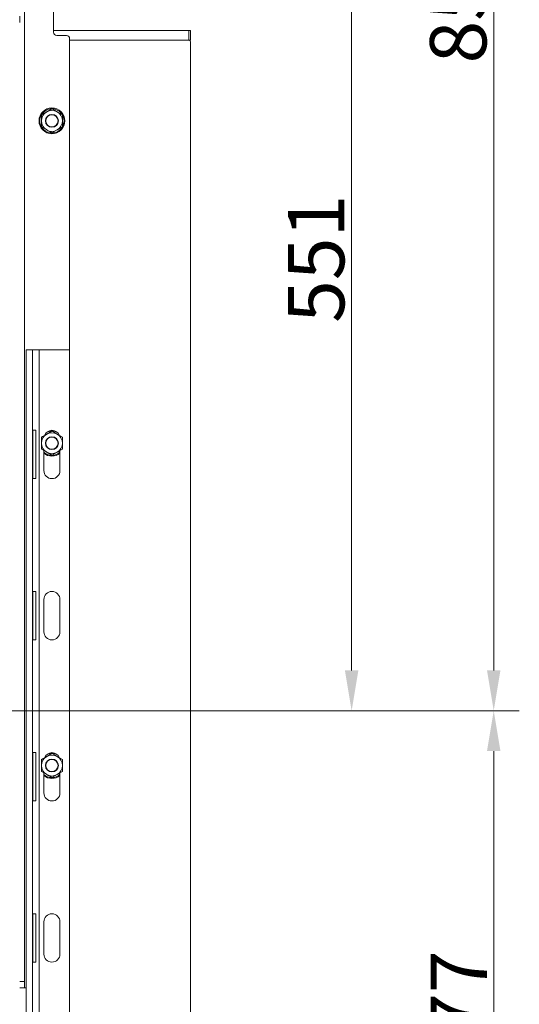
# Model space of a CAD drawing. Extents: x 531 to 3904, y -1112 to 2333.
# Drawn here: x 1401 to 1711, y -707 to -96 of the extents above; entities that cross this region are included whole.
import ezdxf

# ---------------------------------------------------------------- set-up
doc = ezdxf.new("R2010")
doc.units = 0
doc.header["$LTSCALE"] = 5
doc.layers.add('Bemaßungen(Brunner)', color=7, linetype='Continuous', lineweight=25)
doc.layers.add('SLD-0', color=7, linetype='Continuous')
doc.styles.add('Brunner 2014', font='arial.ttf', dxfattribs={"height": 35})
doc.dimstyles.new('Brunner 2014', dxfattribs={"dimscale": 5, "dimtxt": 35, "dimasz": 5, "dimexe": 3.175, "dimexo": 0, "dimgap": 0.762, "dimtad": 1, "dimdec": 0, "dimrnd": 1e-08, "dimtxsty": 'Brunner 2014', "dimcen": 0.09, "dimdle": 10, "dimclrd": 7, "dimclre": 7, "dimclrt": 7, "dimadec": 1, "dimazin": 2, "dimtfac": 0.666667, "dimtdec": 0, "dimtmove": 0, "dimatfit": 3, "dimldrblk": 'Filled-1', "dimfxl": 1, "dimtolj": 1, "dimlwd": 5, "dimlwe": 5, "dimarcsym": 0})

# ---------------------------------------------------------------- blocks, each defined once
blk = doc.blocks.new('*D84')
at = {"layer": 'Defpoints', "color": 0, "lineweight": 5}
for p in [(1432.03, 324.8), (1132.03, -525.2), (1695.2, -525.2)]:
    blk.add_point(p, dxfattribs=at)
at = {"layer": 'SLD-0', "color": 7, "linetype": 'Continuous', "lineweight": 5}
for p, q in [((1432.03, 324.8), (1711.08, 324.8)), ((1695.2, 299.8), (1695.2, -500.2)), ((1132.03, -525.2), (1711.08, -525.2))]:
    blk.add_line(p, q, dxfattribs=at)
at = {"layer": 'SLD-0', "color": 7, "lineweight": 5}
for points in [[(1691.03, 299.8), (1699.37, 299.8), (1695.2, 324.8)], [(1691.03, -500.2), (1699.37, -500.2), (1695.2, -525.2)]]:
    blk.add_solid(points, dxfattribs=at)
at = {"layer": 'SLD-0', "color": 7, "lineweight": 5, "insert": (1655.65, -83.83), "char_height": 35, "attachment_point": 2, "rotation": 90, "style": 'Brunner 2014'}
blk.add_mtext('\\A1;850', dxfattribs=at)
blk = doc.blocks.new('Filled-1')
at = {"color": 0}
for p, q in [((0, 0), (-1, 0.167)), ((-1, 0.167), (-1, -0.167)), ((-1, 0), (0, 0)), ((-1, -0.167), (0, 0))]:
    blk.add_line(p, q, dxfattribs=at)
at = {"color": 0, "flags": 128}
blk.add_lwpolyline([(-1, -0.167), (0, 0), (-1, 0.167), (-1, -0.167)], dxfattribs=at)
at = {"color": 0}
blk.add_solid([(-1, -0.167), (0, 0), (-1, 0.167), (-1, -0.167)], dxfattribs=at)
blk = doc.blocks.new('*D85')
at = {"layer": 'Defpoints', "color": 0, "lineweight": 5}
for p in [(1397.03, 25.8), (1607.03, 25.8), (1132.03, -525.2)]:
    blk.add_point(p, dxfattribs=at)
at = {"layer": 'SLD-0', "color": 7, "linetype": 'Continuous', "lineweight": 5}
for p, q in [((1397.03, 25.8), (1622.9, 25.8)), ((1607.03, -500.2), (1607.03, 0.8)), ((1132.03, -525.2), (1622.9, -525.2))]:
    blk.add_line(p, q, dxfattribs=at)
at = {"layer": 'SLD-0', "color": 7, "lineweight": 5}
for points in [[(1602.86, 0.8), (1611.19, 0.8), (1607.03, 25.8)], [(1602.86, -500.2), (1611.19, -500.2), (1607.03, -525.2)]]:
    blk.add_solid(points, dxfattribs=at)
at = {"layer": 'SLD-0', "color": 7, "lineweight": 5, "insert": (1567.48, -244.81), "char_height": 35, "attachment_point": 2, "rotation": 90, "style": 'Brunner 2014'}
blk.add_mtext('\\A1;551', dxfattribs=at)
blk = doc.blocks.new('*D89')
at = {"layer": 'Bemaßungen(Brunner)', "color": 7, "linetype": 'Continuous', "lineweight": 5}
for p, q in [((1132.03, -525.2), (1711.08, -525.2)), ((1695.2, -550.2), (1695.2, -877.2)), ((1506.03, -902.2), (1711.08, -902.2))]:
    blk.add_line(p, q, dxfattribs=at)
at = {"layer": 'Bemaßungen(Brunner)', "color": 7, "lineweight": 5}
for points in [[(1691.03, -550.2), (1699.37, -550.2), (1695.2, -525.2)], [(1691.03, -877.2), (1699.37, -877.2), (1695.2, -902.2)]]:
    blk.add_solid(points, dxfattribs=at)
at = {"layer": 'Defpoints', "color": 0, "lineweight": 5}
for p in [(1132.03, -525.2), (1506.03, -902.2), (1695.2, -902.2)]:
    blk.add_point(p, dxfattribs=at)
at = {"layer": 'Bemaßungen(Brunner)', "color": 7, "lineweight": 5, "insert": (1673.51, -713.7), "char_height": 35, "attachment_point": 5, "rotation": 90, "style": 'Brunner 2014'}
blk.add_mtext('\\A1;377', dxfattribs=at)

msp = doc.modelspace()

# ---------------------------------------------------------------- linework, layer by layer
at = {"color": 7, "linetype": 'Continuous', "lineweight": 5}
for p, q in [((1404.03, 8.8), (1404.03, -693.2)), ((1422.03, 10.8), (1422.03, -104.2)), ((1401.03, -94.2), (1401.03, -98.2)), ((1424.03, -106.2), (1430.03, -106.2)), ((1432.03, -108.2), (1432.03, -301.2)), ((1421.03, -151.69), (1417.78, -153.57)), ((1427.53, -155.45), (1424.28, -153.57)), ((1414.53, -162.95), (1417.78, -164.83)), ((1421.03, -166.7), (1424.28, -164.83)), ((1405.03, -301.2), (1409.03, -301.2)), ((1405.03, -301.2), (1405.03, -811.2)), ((1409.03, -301.2), (1409.03, -811.2)), ((1413.03, -301.2), (1409.03, -301.2)), ((1413.03, -301.2), (1413.03, -811.2)), ((1432.03, -301.2), (1413.03, -301.2)), ((1432.03, -816.2), (1432.03, -301.2)), ((1409.28, -381.2), (1409.28, -351.2)), ((1409.28, -351.2), (1411.04, -351.2)), ((1411.04, -351.2), (1411.04, -381.2)), ((1421.03, -351.69), (1417.78, -353.57)), ((1427.53, -355.45), (1424.28, -353.57)), ((1414.53, -362.95), (1417.78, -364.83)), ((1416.03, -363.82), (1416.03, -376.2)), ((1421.03, -366.7), (1424.28, -364.83)), ((1426.03, -376.2), (1426.03, -363.82)), ((1411.04, -381.2), (1409.28, -381.2)), ((1409.28, -481.2), (1409.28, -451.2)), ((1409.28, -451.2), (1411.04, -451.2)), ((1411.04, -451.2), (1411.04, -481.2)), ((1416.03, -456.2), (1416.03, -476.2)), ((1426.03, -476.2), (1426.03, -456.2)), ((1411.04, -481.2), (1409.28, -481.2)), ((1409.28, -581.2), (1409.28, -551.2)), ((1409.28, -551.2), (1411.04, -551.2)), ((1411.04, -551.2), (1411.04, -581.2)), ((1421.03, -551.69), (1417.78, -553.57)), ((1427.53, -555.45), (1424.28, -553.57)), ((1414.53, -562.95), (1417.78, -564.83)), ((1416.03, -563.82), (1416.03, -576.2)), ((1421.03, -566.7), (1424.28, -564.83)), ((1426.03, -576.2), (1426.03, -563.82)), ((1411.04, -581.2), (1409.28, -581.2)), ((1409.28, -681.2), (1409.28, -651.2)), ((1409.28, -651.2), (1411.04, -651.2)), ((1411.04, -651.2), (1411.04, -681.2)), ((1416.03, -656.2), (1416.03, -676.2)), ((1426.03, -676.2), (1426.03, -656.2)), ((1411.04, -681.2), (1409.28, -681.2)), ((1401.03, -693.2), (1404.03, -693.2)), ((1404.03, -693.2), (1404.03, -697.2)), ((1404.03, -697.2), (1401.03, -697.2)), ((1404.03, -697.2), (1405.03, -697.2))]:
    msp.add_line(p, q, dxfattribs=at)
at = {"color": 30, "linetype": 'Continuous', "lineweight": 5}
for p, q in [((1422.03, -103.2), (1506.03, -103.2)), ((1506.03, -109.2), (1506.03, -103.2)), ((1506.03, -103.2), (1507.03, -103.2)), ((1507.03, -103.2), (1507.03, -109.2)), ((1506.03, -109.2), (1432.03, -109.2)), ((1507.03, -109.2), (1506.03, -109.2)), ((1507.03, -901.2), (1507.03, -110.2))]:
    msp.add_line(p, q, dxfattribs=at)
at = {"color": 7, "linetype": 'Continuous', "lineweight": 5}
for centre, radius in [((1421.03, -159.2), 8), ((1421.03, -159.2), 4), ((1421.03, -159.2), 3.8), ((1421.03, -359.2), 4), ((1421.03, -359.2), 3.8), ((1421.03, -559.2), 4), ((1421.03, -559.2), 3.8)]:
    msp.add_circle(centre, radius, dxfattribs=at)
for centre, radius, start, end in [((1424.03, -104.2), 2, 180, 270), ((1430.03, -108.2), 2, 0, 90), ((1421.03, -159.2), 7.5, 90.88256, 209.57634), ((1421.03, -159.2), 6.5, 60, 120), ((1421.03, -159.2), 7.5, 31.90308, 88.41746), ((1421.03, -159.2), 6.5, 120, 180), ((1421.03, -159.2), 6.5, 360, 60), ((1421.03, -159.2), 7.5, 331.79513, 28.80439), ((1421.03, -159.2), 6.5, 180, 240), ((1421.03, -159.2), 7.5, 210.88961, 270), ((1421.03, -159.2), 6.5, 240, 300), ((1421.03, -159.2), 7.5, 270, 327.82521), ((1421.03, -159.2), 6.5, 300, 360), ((1421.03, -359.2), 6.5, 120, 180), ((1421.03, -356.2), 5, 21.58662, 158.0719), ((1421.03, -359.2), 7.5, 90.88256, 116.56284), ((1421.03, -359.2), 6.5, 60, 120), ((1421.03, -359.2), 7.5, 63.43716, 88.41746), ((1421.03, -359.2), 6.5, 360, 60), ((1421.03, -359.2), 6.5, 180, 240), ((1421.03, -359.2), 6.5, 300, 360), ((1421.03, -359.2), 7.5, 228.18969, 270), ((1421.03, -359.2), 8, 231.31781, 270), ((1421.03, -359.2), 6.5, 240, 300), ((1421.03, -359.2), 7.5, 270, 311.81031), ((1421.03, -359.2), 8, 270, 308.68219), ((1421.03, -376.2), 5, 180, 0), ((1421.03, -456.2), 5, 0, 180), ((1421.03, -476.2), 5, 180, 0), ((1421.03, -559.2), 6.5, 120, 180), ((1421.03, -556.2), 5, 21.58662, 158.0719), ((1421.03, -559.2), 7.5, 90.88256, 116.56284), ((1421.03, -559.2), 6.5, 60, 120), ((1421.03, -559.2), 7.5, 63.43716, 88.41746), ((1421.03, -559.2), 6.5, 360, 60), ((1421.03, -559.2), 6.5, 180, 240), ((1421.03, -559.2), 6.5, 300, 360), ((1421.03, -559.2), 7.5, 228.18969, 270), ((1421.03, -559.2), 8, 231.31781, 270), ((1421.03, -559.2), 6.5, 240, 300), ((1421.03, -559.2), 7.5, 270, 311.81031), ((1421.03, -559.2), 8, 270, 308.68219), ((1421.03, -576.2), 5, 180, 0), ((1421.03, -656.2), 5, 0, 180), ((1421.03, -676.2), 5, 180, 0)]:
    msp.add_arc(centre, radius, start, end, dxfattribs=at)
at = {"color": 30, "linetype": 'Continuous', "lineweight": 5}
msp.add_arc((1506.03, -110.2), 1, 0, 90, dxfattribs=at)
at = {"color": 7, "linetype": 'Continuous', "lineweight": 5}
for points, knots in [([(1424.28, -153.57), (1424.2, -153.53), (1423.1, -152.89), (1422.03, -152.27), (1421.03, -151.69)], [0, 0, 0, 0, 0.070215, 1, 1, 1, 1]), ([(1417.78, -153.57), (1417.7, -153.61), (1416.6, -154.25), (1415.53, -154.87), (1414.53, -155.45)], [0, 0, 0, 0, 0.0702148, 1, 1, 1, 1]), ([(1414.53, -155.45), (1414.53, -155.76), (1414.53, -156.98), (1414.53, -158.25), (1414.53, -159.2)], [0, 0, 0, 0, 0.252564, 1, 1, 1, 1]), ([(1427.53, -159.2), (1427.53, -158.25), (1427.53, -156.98), (1427.53, -155.76), (1427.53, -155.45)], [0, 0, 0, 0, 0.7474364, 1, 1, 1, 1]), ([(1414.53, -159.2), (1414.53, -159.54), (1414.53, -160.81), (1414.53, -162.04), (1414.53, -162.95)], [0, 0, 0, 0, 0.264671, 1, 1, 1, 1]), ([(1417.78, -164.83), (1417.85, -164.87), (1418.95, -165.51), (1420.03, -166.13), (1421.03, -166.7)], [0, 0, 0, 0, 0.070215, 1, 1, 1, 1]), ([(1424.28, -164.83), (1424.35, -164.78), (1425.45, -164.15), (1426.53, -163.53), (1427.53, -162.95)], [0, 0, 0, 0, 0.070215, 1, 1, 1, 1]), ([(1427.53, -162.95), (1427.53, -162.04), (1427.53, -160.81), (1427.53, -159.54), (1427.53, -159.2)], [0, 0, 0, 0, 0.735328, 1, 1, 1, 1]), ([(1417.78, -353.57), (1417.7, -353.61), (1416.6, -354.25), (1415.53, -354.87), (1414.53, -355.45)], [0, 0, 0, 0, 0.0702148, 1, 1, 1, 1]), ([(1424.28, -353.57), (1424.2, -353.53), (1423.1, -352.89), (1422.03, -352.27), (1421.03, -351.69)], [0, 0, 0, 0, 0.070215, 1, 1, 1, 1]), ([(1414.53, -355.45), (1414.53, -355.76), (1414.53, -356.98), (1414.53, -358.25), (1414.53, -359.2)], [0, 0, 0, 0, 0.252564, 1, 1, 1, 1]), ([(1414.53, -359.2), (1414.53, -359.54), (1414.53, -360.81), (1414.53, -362.04), (1414.53, -362.95)], [0, 0, 0, 0, 0.264671, 1, 1, 1, 1]), ([(1427.53, -359.2), (1427.53, -358.25), (1427.53, -356.98), (1427.53, -355.76), (1427.53, -355.45)], [0, 0, 0, 0, 0.7474364, 1, 1, 1, 1]), ([(1427.53, -362.95), (1427.53, -362.04), (1427.53, -360.81), (1427.53, -359.54), (1427.53, -359.2)], [0, 0, 0, 0, 0.735328, 1, 1, 1, 1]), ([(1417.78, -364.83), (1417.85, -364.87), (1418.95, -365.51), (1420.03, -366.13), (1421.03, -366.7)], [0, 0, 0, 0, 0.070215, 1, 1, 1, 1]), ([(1424.28, -364.83), (1424.35, -364.78), (1425.45, -364.15), (1426.53, -363.53), (1427.53, -362.95)], [0, 0, 0, 0, 0.070215, 1, 1, 1, 1]), ([(1417.78, -553.57), (1417.7, -553.61), (1416.6, -554.25), (1415.53, -554.87), (1414.53, -555.45)], [0, 0, 0, 0, 0.0702148, 1, 1, 1, 1]), ([(1414.53, -555.45), (1414.53, -555.76), (1414.53, -556.98), (1414.53, -558.25), (1414.53, -559.2)], [0, 0, 0, 0, 0.252564, 1, 1, 1, 1]), ([(1424.28, -553.57), (1424.2, -553.53), (1423.1, -552.89), (1422.03, -552.27), (1421.03, -551.69)], [0, 0, 0, 0, 0.070215, 1, 1, 1, 1]), ([(1427.53, -559.2), (1427.53, -558.25), (1427.53, -556.98), (1427.53, -555.76), (1427.53, -555.45)], [0, 0, 0, 0, 0.7474364, 1, 1, 1, 1]), ([(1414.53, -559.2), (1414.53, -559.54), (1414.53, -560.81), (1414.53, -562.04), (1414.53, -562.95)], [0, 0, 0, 0, 0.264671, 1, 1, 1, 1]), ([(1427.53, -562.95), (1427.53, -562.04), (1427.53, -560.81), (1427.53, -559.54), (1427.53, -559.2)], [0, 0, 0, 0, 0.735328, 1, 1, 1, 1]), ([(1417.78, -564.83), (1417.85, -564.87), (1418.95, -565.51), (1420.03, -566.13), (1421.03, -566.7)], [0, 0, 0, 0, 0.070215, 1, 1, 1, 1]), ([(1424.28, -564.83), (1424.35, -564.78), (1425.45, -564.15), (1426.53, -563.53), (1427.53, -562.95)], [0, 0, 0, 0, 0.070215, 1, 1, 1, 1])]:
    msp.add_open_spline(points, degree=3, knots=knots, dxfattribs=at)

# ---------------------------------------------------------------- dimensions: what is measured, and where the dimension line sits
at = {"layer": 'Bemaßungen(Brunner)', "lineweight": 5}
dim = msp.add_linear_dim(base=(1695.2, -902.2), p1=(1132.03, -525.2), p2=(1506.03, -902.2), angle=90, dimstyle='Brunner 2014', dxfattribs=at)
dim.commit()
dim.dimension.update_dxf_attribs({"geometry": '*D89', "text_midpoint": (1673.51, -713.7)})
at = {"layer": 'SLD-0', "lineweight": 5}
for base, p1, p2, picture, middle in [((1695.2, -525.2), (1432.03, 324.8), (1132.03, -525.2), '*D84', (1695.2, -83.83)), ((1607.03, 25.8), (1132.03, -525.2), (1397.03, 25.8), '*D85', (1607.03, -244.81))]:
    dim = msp.add_linear_dim(base=base, p1=p1, p2=p2, angle=90, dimstyle='Brunner 2014', dxfattribs=at)
    dim.commit()
    dim.dimension.update_dxf_attribs({"geometry": picture, "text_midpoint": middle, "dimtype": 160})

doc.saveas('drawing.dxf')
